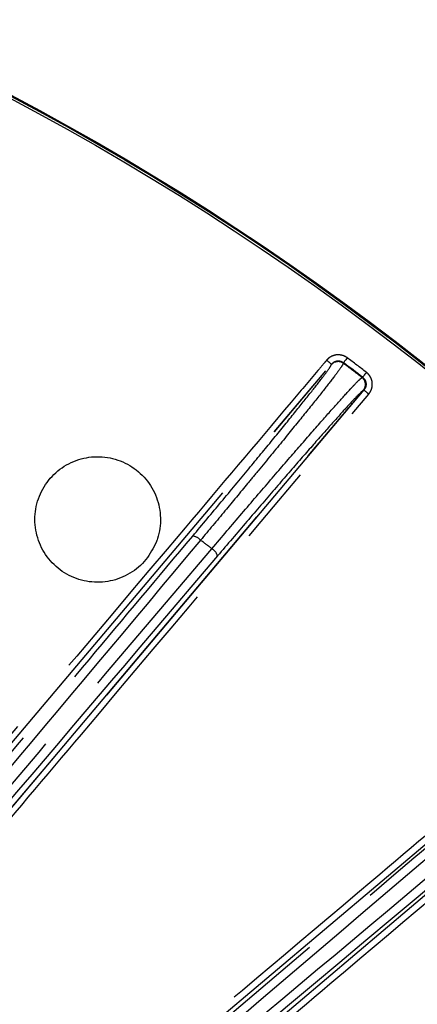
# Model space of a CAD drawing. Extents: x 5 to 415, y 5 to 292.
# Drawn here: x 275 to 282, y 230 to 246 of the extents above; entities that cross this region are included whole.
import ezdxf

# ---------------------------------------------------------------- set-up
doc = ezdxf.new("R2010")
doc.units = 0
doc.header["$PDSIZE"] = -1
doc.linetypes.add('CENTERX2', pattern=[20.32, 12.7, -2.54, 2.54, -2.54])
doc.linetypes.add('PHANTOM', pattern=[12.7, 6.35, -1.27, 1.27, -1.27, 1.27, -1.27])
doc.layers.get('0').update_dxf_attribs({"linetype": 'CONTINUOUS'})
doc.layers.get('DEFPOINTS').update_dxf_attribs({"linetype": 'CONTINUOUS'})
doc.layers.add('中心線', color=11, linetype='CENTERX2')
doc.styles.add('SLDTEXTSTYLE0', font='TXT', dxfattribs={"width": 0.7, "bigfont": 'bigfont'})
doc.styles.get("Standard").update_dxf_attribs({"font": 'msgothic.ttc'})
doc.dimstyles.new('SLDDIMSTYLE1', dxfattribs={"dimtxt": 3.031684, "dimasz": 2, "dimexe": 0, "dimexo": 0.0625, "dimgap": 0.757921, "dimtad": 1, "dimdec": 0, "dimlfac": 5, "dimrnd": 1e-09, "dimzin": 12, "dimtxsty": 'SLDTEXTSTYLE0', "dimblk1": 'OPEN30', "dimblk2": 'OPEN30', "dimsah": 1, "dimcen": 0.09, "dimazin": 3, "dimtfac": 1, "dimtdec": 0, "dimtofl": 0, "dimtmove": 0, "dimatfit": 3, "dimtolj": 1, "dimtzin": 12})

# ---------------------------------------------------------------- blocks, each defined once
blk = doc.blocks.new('_OPEN30')
at = {"color": 0, "linetype": 'BYBLOCK'}
for p, q in [((-1, 0.267949), (0, 0)), ((0, 0), (-1, -0.267949)), ((0, 0), (-1, 0))]:
    blk.add_line(p, q, dxfattribs=at)
blk = doc.blocks.new('_D_7')
at = {"layer": 'DEFPOINTS', "color": 0}
for p in [(285.924, 264.255), (224.514, 208.982), (285.924, 208.982)]:
    blk.add_point(p, dxfattribs=at)
at = {"layer": '中心線', "color": 0}
for p, q in [((224.514, 209.044), (224.514, 264.255)), ((226.514, 264.255), (283.924, 264.255)), ((285.924, 209.044), (285.924, 264.255))]:
    blk.add_line(p, q, dxfattribs=at)
at = {"layer": '中心線', "color": 0, "xscale": 2, "yscale": 2, "zscale": 2, "rotation": 180}
blk.add_blockref('_OPEN30', (224.514, 264.255), dxfattribs=at)
at = {"layer": '中心線', "color": 0, "xscale": 2, "yscale": 2, "zscale": 2}
blk.add_blockref('_OPEN30', (285.924, 264.255), dxfattribs=at)
at = {"layer": '中心線', "color": 0, "insert": (255.213, 266.536), "char_height": 3.0317, "attachment_point": 5}
blk.add_mtext('\\A1;307', dxfattribs=at)

msp = doc.modelspace()

# ---------------------------------------------------------------- linework, layer by layer
at = {"color": 0, "linetype": 'PHANTOM'}
for p, q in [((280.548, 240.297), (280.548, 240.295)), ((274.532, 233.377), (280.357, 240.275)), ((274.532, 233.377), (280.357, 240.273)), ((280.357, 240.273), (280.357, 240.275)), ((280.851, 240.067), (280.852, 240.067)), ((280.874, 239.866), (275.074, 232.996)), ((275.074, 232.996), (280.871, 239.865)), ((280.874, 239.866), (280.871, 239.865)), ((280.871, 239.865), (280.871, 239.865)), ((277.402, 228.889), (283.729, 234.231)), ((284.152, 233.788), (277.843, 228.444))]:
    msp.add_line(p, q, dxfattribs=at)
at = {"color": 0, "linetype": 'PHANTOM', "flags": 128}
for points in [[(280.548, 240.295), (280.548, 240.294), (280.546, 240.288)], [(280.608, 240.376), (280.596, 240.361), (280.585, 240.346), (280.575, 240.333), (280.566, 240.321), (280.559, 240.311), (280.553, 240.304), (280.549, 240.299), (280.548, 240.297)], [(280.912, 240.146), (280.901, 240.131), (280.89, 240.116), (280.879, 240.103), (280.87, 240.091), (280.863, 240.081), (280.857, 240.074), (280.853, 240.069), (280.852, 240.067)], [(280.843, 240.063), (280.85, 240.066), (280.851, 240.067)]]:
    msp.add_lwpolyline(points, dxfattribs=at)
at = {"color": 0, "linetype": 'CONTINUOUS'}
for radius in [43.015, 43, 42.965]:
    msp.add_circle((255.219, 206.483), radius, dxfattribs=at)
at = {"color": 0, "linetype": 'PHANTOM'}
for centre, radius, start, end in [((282.991, 243.511), 4.172, 229.485, 230.8574), ((280.462, 240.176), 0.14, 53.1831, 139.7575), ((255.219, 206.483), 42.348, 52.648, 53.1646), ((255.219, 206.483), 42.241, 52.6543, 53.1594), ((280.758, 239.952), 0.14, 319.8918, 52.6205), ((283.632, 243.014), 4.186, 228.7868, 230.1555), ((278.129, 237.352), 0.192, 40.5197, 83.5639), ((255.219, 206.483), 38.629, 53.0195, 53.3547), ((278.355, 237.171), 0.198, 16.4672, 59.3148)]:
    msp.add_arc(centre, radius, start, end, dxfattribs=at)
at = {"color": 0, "linetype": 'CONTINUOUS'}
msp.add_arc((255.219, 206.483), 42.249, 52.648, 53.1646, dxfattribs=at)
at = {"color": 0, "linetype": 'PHANTOM'}
for points, knots in [([(280.28, 240.339), (280.28, 240.339), (280.28, 240.339), (280.28, 240.339), (280.28, 240.338), (280.277, 240.334), (280.265, 240.321), (280.219, 240.266), (280.034, 240.047), (279.296, 239.173), (277.061, 236.526), (274.966, 234.046), (273.434, 232.232)], [0, 0, 0, 0, 0.000004, 0.000019, 0.000079, 0.00032, 0.001283, 0.005135, 0.020543, 0.082177, 0.328711, 1, 1, 1, 1]), ([(280.608, 240.376), (280.597, 240.384), (280.564, 240.406), (280.498, 240.426), (280.417, 240.424), (280.365, 240.405), (280.342, 240.391), (280.341, 240.391), (280.339, 240.389), (280.332, 240.385), (280.31, 240.37), (280.293, 240.352), (280.28, 240.339)], [0, 0, 0, 0, 0.107734, 0.330414, 0.553254, 0.776257, 0.776479, 0.777388, 0.780996, 0.795432, 0.853235, 1, 1, 1, 1]), ([(280.357, 240.275), (280.369, 240.286), (280.391, 240.308), (280.437, 240.325), (280.484, 240.326), (280.522, 240.314), (280.542, 240.301), (280.548, 240.297)], [0, 0, 0, 0, 0.223328, 0.446503, 0.669414, 0.892183, 1, 1, 1, 1]), ([(280.548, 240.295), (280.545, 240.298), (280.529, 240.309), (280.495, 240.322), (280.447, 240.325), (280.401, 240.31), (280.372, 240.289), (280.359, 240.275), (280.357, 240.273)], [0, 0, 0, 0, 0.056346, 0.280344, 0.504319, 0.728528, 0.953425, 1, 1, 1, 1]), ([(278.151, 237.543), (278.304, 237.726), (278.616, 238.098), (279.044, 238.614), (279.432, 239.086), (279.761, 239.49), (280.028, 239.824), (280.214, 240.061), (280.33, 240.217), (280.347, 240.25), (280.356, 240.266)], [0, 0, 0, 0, 0.126044, 0.255739, 0.381786, 0.511498, 0.637365, 0.766893, 0.882056, 1, 1, 1, 1]), ([(280.546, 240.288), (280.538, 240.272), (280.52, 240.238), (280.402, 240.08), (280.211, 239.834), (279.939, 239.495), (279.598, 239.075), (279.281, 238.689), (278.966, 238.307), (278.664, 237.943), (278.406, 237.633), (278.275, 237.477)], [0, 0, 0, 0, 0.115151, 0.233082, 0.358935, 0.488447, 0.614475, 0.74417, 0.794305, 0.896205, 1, 1, 1, 1]), ([(280.356, 240.266), (280.357, 240.27), (280.357, 240.273), (280.357, 240.273), (280.357, 240.273)], [0, 0, 0, 0, 0.999881, 1, 1, 1, 1]), ([(280.357, 240.273), (280.357, 240.273), (280.357, 240.273), (280.357, 240.273), (280.357, 240.273)], [0, 0, 0, 0, 0.181693, 1, 1, 1, 1]), ([(280.95, 239.801), (280.962, 239.818), (280.991, 239.858), (281.01, 239.933), (281.004, 240.014), (280.981, 240.064), (280.967, 240.087), (280.967, 240.087), (280.966, 240.089), (280.963, 240.093), (280.95, 240.111), (280.932, 240.13), (280.916, 240.143), (280.912, 240.146)], [0, 0, 0, 0, 0.167567, 0.375479, 0.583353, 0.791312, 0.791441, 0.791951, 0.793989, 0.802163, 0.834838, 0.966251, 1, 1, 1, 1]), ([(278.456, 237.341), (278.616, 237.53), (278.941, 237.912), (279.391, 238.438), (279.804, 238.916), (280.158, 239.322), (280.45, 239.652), (280.622, 239.841), (280.735, 239.962), (280.81, 240.039), (280.832, 240.055), (280.843, 240.063)], [0, 0, 0, 0, 0.126181, 0.25602, 0.382205, 0.512054, 0.638155, 0.767922, 0.813881, 0.906235, 1, 1, 1, 1]), ([(280.871, 239.865), (280.88, 239.877), (280.897, 239.901), (280.907, 239.948), (280.902, 239.996), (280.884, 240.033), (280.864, 240.056), (280.854, 240.064), (280.851, 240.067)], [0, 0, 0, 0, 0.188996, 0.40046, 0.61081, 0.819704, 0.94745, 1, 1, 1, 1]), ([(280.852, 240.067), (280.863, 240.056), (280.887, 240.035), (280.905, 239.99), (280.909, 239.943), (280.898, 239.899), (280.881, 239.876), (280.874, 239.866)], [0, 0, 0, 0, 0.208094, 0.416094, 0.624052, 0.832149, 1, 1, 1, 1]), ([(280.865, 239.862), (280.85, 239.851), (280.821, 239.828), (280.688, 239.689), (280.484, 239.465), (280.202, 239.148), (279.856, 238.753), (279.458, 238.294), (279.018, 237.782), (278.703, 237.412), (278.545, 237.227)], [0, 0, 0, 0, 0.115996, 0.231993, 0.359937, 0.487882, 0.615913, 0.743945, 0.871973, 1, 1, 1, 1]), ([(280.871, 239.865), (280.871, 239.865), (280.865, 239.865), (280.865, 239.864), (280.865, 239.862)], [0, 0, 0, 0, 0.000151, 1, 1, 1, 1]), ([(274.131, 231.724), (274.131, 231.724), (274.131, 231.724), (274.131, 231.724), (274.131, 231.725), (274.134, 231.729), (274.146, 231.742), (274.192, 231.797), (274.377, 232.016), (275.115, 232.89), (277.341, 235.527), (279.427, 237.997), (280.95, 239.801)], [0, 0, 0, 0, 0.0000038, 0.0000189, 0.0000793, 0.0003211, 0.0012879, 0.0051551, 0.020624, 0.0824996, 0.3300022, 1, 1, 1, 1]), ([(260.045, 215.775), (260.413, 216.289), (261.15, 217.32), (262.333, 218.807), (263.557, 220.262), (264.961, 221.874), (266.504, 223.676), (268.179, 225.672), (269.855, 227.662), (271.525, 229.649), (273.19, 231.631), (274.849, 233.607), (276.504, 235.579), (277.602, 236.888), (278.151, 237.543)], [0, 0, 0, 0, 0.066459, 0.133072, 0.199694, 0.266464, 0.358066, 0.449705, 0.541437, 0.633198, 0.724823, 0.816478, 0.908224, 1, 1, 1, 1]), ([(278.275, 237.477), (277.176, 236.165), (274.978, 233.543), (271.643, 229.581), (268.31, 225.587), (265.445, 222.217), (263.064, 219.482), (261.464, 217.517), (260.538, 216.224), (260.161, 215.697)], [0, 0, 0, 0, 0.183484, 0.366968, 0.550456, 0.733938, 0.832983, 0.931993, 1, 1, 1, 1]), ([(260.394, 215.69), (260.734, 216.178), (261.413, 217.153), (262.871, 219.037), (265.194, 221.732), (268.263, 225.327), (271.674, 229.36), (275.079, 233.369), (277.33, 236.017), (278.456, 237.341)], [0, 0, 0, 0, 0.062689, 0.12538, 0.251368, 0.438396, 0.625683, 0.812715, 1, 1, 1, 1]), ([(278.545, 237.227), (277.421, 235.906), (275.173, 233.261), (271.772, 229.257), (268.362, 225.226), (265.301, 221.64), (262.983, 218.951), (261.529, 217.074), (260.848, 216.098), (260.508, 215.61)], [0, 0, 0, 0, 0.18713, 0.374513, 0.561671, 0.749083, 0.874313, 0.937158, 1, 1, 1, 1]), ([(283.664, 234.307), (283.664, 234.307), (283.664, 234.307), (283.664, 234.307), (283.663, 234.306), (283.659, 234.303), (283.646, 234.291), (283.591, 234.245), (283.372, 234.061), (282.498, 233.322), (280.445, 231.589), (278.559, 229.996), (277.339, 228.966)], [0, 0, 0, 0, 0.0000048, 0.0000243, 0.0001014, 0.00041, 0.0016444, 0.0065822, 0.0263334, 0.1053376, 0.4213554, 1, 1, 1, 1]), ([(277.921, 228.378), (277.921, 228.378), (277.921, 228.378), (277.921, 228.378), (277.922, 228.379), (277.925, 228.382), (277.939, 228.394), (277.994, 228.44), (278.212, 228.625), (279.085, 229.365), (281.128, 231.095), (283.005, 232.685), (284.216, 233.712)], [0, 0, 0, 0, 0.000005, 0.000024, 0.000102, 0.000411, 0.00165, 0.006604, 0.026421, 0.105687, 0.422755, 1, 1, 1, 1]), ([(265.498, 218.665), (266.506, 219.519), (268.522, 221.228), (272.54, 224.647), (277.248, 228.654), (280.928, 231.794), (282.619, 233.236)], [0, 0, 0, 0, 0.175346, 0.350728, 0.701736, 1, 1, 1, 1]), ([(282.73, 233.149), (281.038, 231.706), (278.395, 229.452), (274.216, 225.893), (270.204, 222.477), (267.135, 219.873), (265.6, 218.571)], [0, 0, 0, 0, 0.298273, 0.465978, 0.732925, 1, 1, 1, 1]), ([(269.567, 221.775), (269.638, 221.834), (269.992, 222.132), (271.477, 223.381), (274.378, 225.819), (278.475, 229.26), (281.431, 231.74), (282.909, 232.979)], [0, 0, 0, 0, 0.015839, 0.079197, 0.332636, 0.666318, 1, 1, 1, 1]), ([(282.98, 232.853), (280.766, 230.996), (277.444, 228.21), (272.993, 224.47), (270.761, 222.593), (269.645, 221.654)], [0, 0, 0, 0, 0.499743, 0.74984, 1, 1, 1, 1])]:
    msp.add_open_spline(points, degree=3, knots=knots, dxfattribs=at)
at = {"color": 0, "linetype": 'CONTINUOUS'}
msp.add_open_spline([(277.573, 237.453), (277.573, 237.453), (277.573, 237.453), (277.573, 237.453), (277.574, 237.454), (277.575, 237.459), (277.582, 237.475), (277.605, 237.543), (277.645, 237.718), (277.638, 238.001), (277.518, 238.319), (277.299, 238.581), (277.005, 238.755), (276.67, 238.823), (276.332, 238.776), (276.029, 238.619), (275.794, 238.371), (275.655, 238.059), (275.627, 237.719), (275.713, 237.388), (275.903, 237.105), (276.177, 236.9), (276.503, 236.798), (276.844, 236.81), (277.161, 236.934), (277.425, 237.153), (277.524, 237.353), (277.573, 237.453)], degree=3, knots=[0, 0, 0, 0, 0.000007, 0.000032, 0.000135, 0.000544, 0.002181, 0.008731, 0.035016, 0.088147, 0.141833, 0.195518, 0.249203, 0.302887, 0.356572, 0.410258, 0.463945, 0.517632, 0.57132, 0.625006, 0.678692, 0.732377, 0.786062, 0.839746, 0.893432, 0.947118, 1, 1, 1, 1], dxfattribs=at)

# ---------------------------------------------------------------- dimensions: what is measured, and where the dimension line sits
at = {"layer": '中心線', "color": 0}
dim = msp.add_linear_dim(base=(285.924, 264.255), p1=(224.514, 208.982), p2=(285.924, 208.982), dimstyle='SLDDIMSTYLE1', override={"dimtxsty": 'STANDARD'}, dxfattribs=at)
dim.commit()
dim.dimension.update_dxf_attribs({"geometry": '_D_7', "text_midpoint": (255.213, 264.255), "dimtype": 160})

doc.saveas('drawing.dxf')
